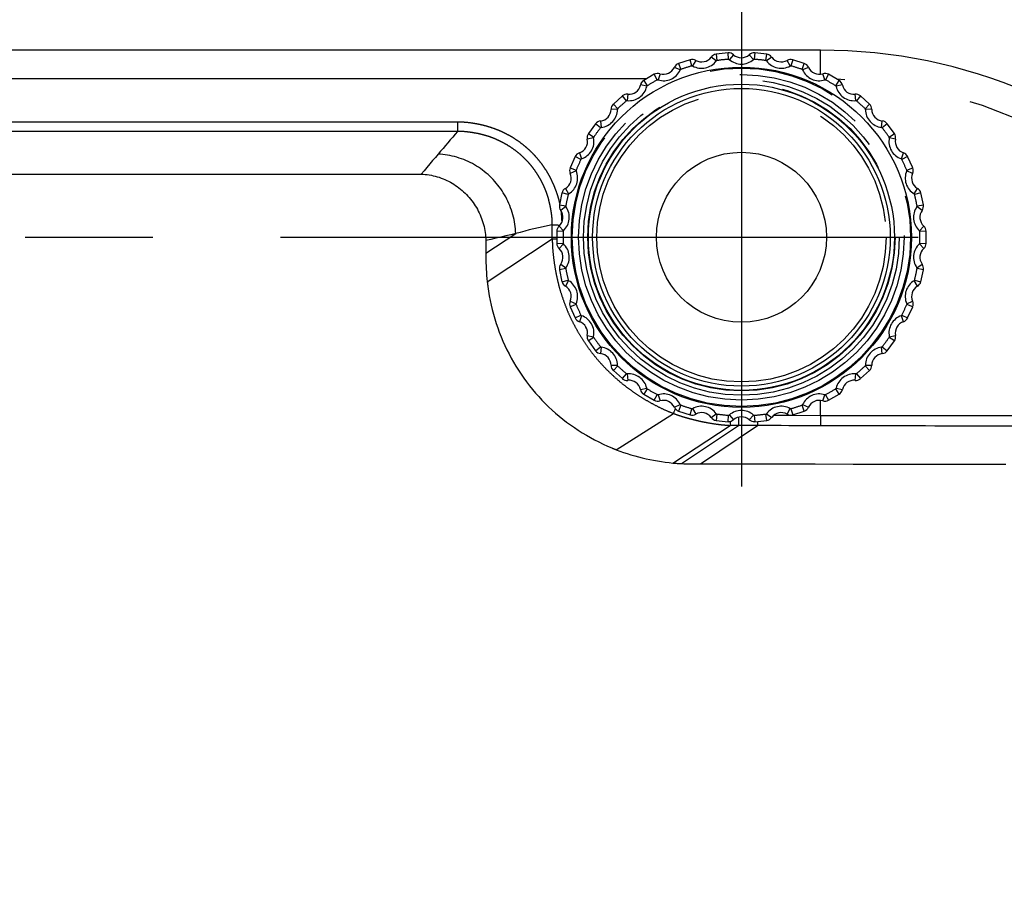
# Model space of a CAD drawing. Extents: x -160 to 260, y -170 to 127.
# Drawn here: x 153 to 164, y 6 to 16 of the extents above; entities that cross this region are included whole.
import ezdxf

# ---------------------------------------------------------------- set-up
doc = ezdxf.new("R2010")
doc.units = 0
doc.linetypes.add('CENTER', pattern=[12, 7.5, -1.5, 1.5, -1.5])
doc.linetypes.add('PHANTOM', pattern=[15, 7.5, -1.5, 1.5, -1.5, 1.5, -1.5])
doc.layers.get('0').update_dxf_attribs({"linetype": 'CONTINUOUS'})
doc.layers.get('DEFPOINTS').update_dxf_attribs({"linetype": 'CONTINUOUS'})
doc.styles.get("Standard").update_dxf_attribs({"font": 'txt', "bigfont": 'BIGFONT'})
doc.dimstyles.new('DIMSTYLE', dxfattribs={"dimtxt": 3.2, "dimasz": 1, "dimexe": 2.54, "dimexo": 1, "dimgap": 1.6, "dimtad": 0, "dimzin": 0, "dimblk": 'OPEN30', "dimblk1": 'OPEN30', "dimblk2": 'OPEN30', "dimsah": 1, "dimcen": 0.09, "dimazin": 3, "dimtfac": 1, "dimtofl": 0, "dimtmove": 0, "dimatfit": 3})

# ---------------------------------------------------------------- blocks, each defined once
blk = doc.blocks.new('_OPEN30')
at = {"color": 0, "linetype": 'BYBLOCK'}
for q in [(-3, 1), (-3, -1), (-3, 0)]:
    blk.add_line((0, 0), q, dxfattribs=at)
blk = doc.blocks.new('*D12')
at = {"color": 7, "linetype": 'CONTINUOUS'}
for p, q in [((165.092, 13.941), (192.499, 13.941)), ((191.229, -33.359), (191.229, 10.941)), ((162.946, -36.359), (192.499, -36.359))]:
    blk.add_line(p, q, dxfattribs=at)
at = {"layer": 'DEFPOINTS', "color": 7, "linetype": 'CONTINUOUS'}
for p in [(164.092, 13.941), (191.229, 13.941), (161.946, -36.359)]:
    blk.add_point(p, dxfattribs=at)
at = {"color": 7, "linetype": 'CONTINUOUS'}
for p, rotation in [((191.229, 13.941), 90.00000000000018), ((191.229, -36.359), 270.0000000000005)]:
    blk.add_blockref('_OPEN30', p, dxfattribs=dict(at, rotation=rotation))
at = {"color": 7, "linetype": 'CONTINUOUS', "width": 1.346964}
blk.add_text('201.2', height=3.2, rotation=90, dxfattribs=at).set_placement((190.429, -16.005))

msp = doc.modelspace()

# ---------------------------------------------------------------- linework, layer by layer
at = {"color": 7, "linetype": 'CENTER'}
for p, q in [((161.017, 17.042), (161.017, 11.011)), ((95.596, 13.941), (164.092, 13.941))]:
    msp.add_line(p, q, dxfattribs=at)
at = {"color": 7, "linetype": 'CONTINUOUS'}
for p, q in [((161.946, 16.141), (96.978, 16.141)), ((160.861, 16.109), (160.719, 16.094)), ((161.315, 16.094), (161.173, 16.109)), ((160.414, 16.029), (160.278, 15.985)), ((161.756, 15.985), (161.62, 16.029)), ((159.993, 15.858), (159.869, 15.786)), ((162.165, 15.786), (162.041, 15.858)), ((159.617, 15.603), (159.511, 15.507)), ((162.524, 15.507), (162.417, 15.603)), ((159.302, 15.275), (159.218, 15.16)), ((162.816, 15.16), (162.732, 15.275)), ((159.062, 14.89), (159.004, 14.759)), ((163.031, 14.759), (162.972, 14.89)), ((158.907, 14.462), (158.878, 14.323)), ((163.157, 14.323), (163.127, 14.462)), ((158.845, 14.012), (158.845, 13.869)), ((163.189, 13.869), (163.189, 14.012)), ((158.878, 13.559), (158.907, 13.419)), ((163.127, 13.419), (163.157, 13.559)), ((159.004, 13.123), (159.062, 12.992)), ((162.972, 12.992), (163.031, 13.123)), ((159.218, 12.722), (159.302, 12.606)), ((162.732, 12.606), (162.816, 12.722)), ((159.511, 12.374), (159.617, 12.279)), ((162.417, 12.279), (162.524, 12.374)), ((159.869, 12.095), (159.993, 12.024)), ((162.041, 12.024), (162.165, 12.095)), ((160.278, 11.897), (160.414, 11.853)), ((161.62, 11.853), (161.756, 11.897)), ((160.719, 11.788), (160.861, 11.773)), ((161.173, 11.773), (161.315, 11.788))]:
    msp.add_line(p, q, dxfattribs=at)
at = {"color": 7, "linetype": 'PHANTOM'}
for p, q in [((160.867, 16.034), (160.861, 16.109)), ((161.173, 16.109), (161.168, 16.034)), ((161.946, 15.858), (161.946, 16.141)), ((160.278, 15.985), (160.303, 15.914)), ((160.435, 15.957), (160.414, 16.029)), ((160.48, 16.021), (160.443, 15.956)), ((160.722, 16.015), (160.662, 16.059)), ((160.719, 16.094), (160.729, 16.019)), ((160.924, 16.087), (160.875, 16.031)), ((161.16, 16.031), (161.11, 16.087)), ((161.305, 16.019), (161.315, 16.094)), ((161.373, 16.059), (161.312, 16.015)), ((161.591, 15.956), (161.554, 16.021)), ((161.62, 16.029), (161.6, 15.957)), ((161.731, 15.914), (161.756, 15.985)), ((160.06, 15.864), (160.037, 15.792)), ((160.297, 15.908), (160.229, 15.939)), ((161.805, 15.939), (161.737, 15.908)), ((161.998, 15.792), (161.975, 15.864)), ((159.901, 15.804), (148.592, 15.804)), ((159.869, 15.786), (159.909, 15.723)), ((160.028, 15.792), (159.993, 15.858)), ((162.041, 15.858), (162.006, 15.792)), ((162.126, 15.723), (162.165, 15.786)), ((159.904, 15.716), (159.831, 15.732)), ((162.204, 15.732), (162.13, 15.716)), ((159.665, 15.546), (159.617, 15.603)), ((159.681, 15.623), (159.673, 15.548)), ((162.361, 15.548), (162.354, 15.623)), ((162.417, 15.603), (162.369, 15.546)), ((159.559, 15.445), (159.484, 15.446)), ((159.511, 15.507), (159.563, 15.453)), ((162.472, 15.453), (162.524, 15.507)), ((162.55, 15.446), (162.475, 15.445)), ((157.68, 15.295), (148.722, 15.295)), ((157.68, 15.295), (157.68, 15.186)), ((159.36, 15.308), (159.368, 15.234)), ((162.666, 15.234), (162.674, 15.308)), ((157.68, 15.186), (148.722, 15.186)), ((159.361, 15.229), (159.302, 15.275)), ((162.732, 15.275), (162.673, 15.229)), ((159.278, 15.109), (159.205, 15.094)), ((159.218, 15.16), (159.28, 15.118)), ((162.754, 15.118), (162.816, 15.16)), ((162.829, 15.094), (162.756, 15.109)), ((159.129, 14.857), (159.062, 14.89)), ((159.112, 14.934), (159.136, 14.862)), ((162.899, 14.862), (162.922, 14.934)), ((162.972, 14.89), (162.905, 14.857)), ((159.004, 14.759), (159.073, 14.731)), ((159.073, 14.722), (159.005, 14.692)), ((162.961, 14.731), (163.031, 14.759)), ((163.03, 14.692), (162.961, 14.722)), ((150.601, 14.685), (157.252, 14.685)), ((158.947, 14.516), (158.985, 14.451)), ((163.049, 14.451), (163.087, 14.516)), ((158.98, 14.444), (158.907, 14.462)), ((163.127, 14.462), (163.054, 14.444)), ((158.878, 14.323), (158.951, 14.309)), ((158.953, 14.301), (158.892, 14.257)), ((163.142, 14.257), (163.081, 14.301)), ((163.083, 14.309), (163.157, 14.323)), ((158.92, 14.01), (158.845, 14.012)), ((158.873, 14.073), (158.923, 14.018)), ((163.111, 14.018), (163.161, 14.073)), ((163.189, 14.012), (163.114, 14.01)), ((158.012, 13.756), (158.364, 13.984)), ((158.028, 13.419), (158.793, 13.921)), ((158.845, 13.869), (158.92, 13.872)), ((158.923, 13.864), (158.873, 13.809)), ((163.161, 13.809), (163.111, 13.864)), ((163.114, 13.872), (163.189, 13.869)), ((158.951, 13.572), (158.878, 13.559)), ((158.892, 13.624), (158.953, 13.581)), ((163.081, 13.581), (163.142, 13.624)), ((163.157, 13.559), (163.083, 13.572)), ((158.907, 13.419), (158.98, 13.437)), ((163.054, 13.437), (163.127, 13.419)), ((158.985, 13.431), (158.947, 13.366)), ((163.087, 13.366), (163.049, 13.431)), ((159.073, 13.151), (159.004, 13.123)), ((159.005, 13.19), (159.073, 13.159)), ((162.961, 13.159), (163.03, 13.19)), ((163.031, 13.123), (162.961, 13.151)), ((159.062, 12.992), (159.129, 13.025)), ((159.136, 13.019), (159.112, 12.948)), ((162.922, 12.948), (162.899, 13.019)), ((162.905, 13.025), (162.972, 12.992)), ((159.205, 12.788), (159.278, 12.772)), ((159.28, 12.764), (159.218, 12.722)), ((162.816, 12.722), (162.754, 12.764)), ((162.756, 12.772), (162.829, 12.788)), ((159.302, 12.606), (159.361, 12.652)), ((159.368, 12.648), (159.36, 12.574)), ((162.674, 12.574), (162.666, 12.648)), ((162.673, 12.652), (162.732, 12.606)), ((159.484, 12.436), (159.559, 12.436)), ((159.563, 12.428), (159.511, 12.374)), ((162.524, 12.374), (162.472, 12.428)), ((162.475, 12.436), (162.55, 12.436)), ((159.617, 12.279), (159.665, 12.336)), ((159.673, 12.334), (159.681, 12.259)), ((162.354, 12.259), (162.361, 12.334)), ((162.369, 12.336), (162.417, 12.279)), ((159.831, 12.15), (159.904, 12.166)), ((159.909, 12.159), (159.869, 12.095)), ((162.165, 12.095), (162.126, 12.159)), ((162.13, 12.166), (162.204, 12.15)), ((159.993, 12.024), (160.028, 12.09)), ((160.037, 12.089), (160.06, 12.018)), ((161.975, 12.018), (161.998, 12.089)), ((162.006, 12.09), (162.041, 12.024)), ((160.229, 11.943), (160.297, 11.973)), ((160.303, 11.968), (160.278, 11.897)), ((161.756, 11.897), (161.731, 11.968)), ((161.737, 11.973), (161.805, 11.943)), ((161.946, 11.843), (161.946, 12.024)), ((159.545, 11.443), (160.217, 11.87)), ((160.414, 11.853), (160.435, 11.925)), ((160.443, 11.926), (160.48, 11.861)), ((160.662, 11.822), (160.722, 11.867)), ((160.729, 11.862), (160.719, 11.788)), ((160.861, 11.773), (160.867, 11.848)), ((160.875, 11.851), (160.924, 11.795)), ((160.983, 11.826), (160.983, 11.726)), ((161.11, 11.795), (161.16, 11.851)), ((161.168, 11.848), (161.173, 11.773)), ((161.315, 11.788), (161.305, 11.862)), ((161.312, 11.867), (161.373, 11.822)), ((161.62, 11.844), (161.393, 11.844)), ((161.554, 11.861), (161.591, 11.926)), ((161.6, 11.925), (161.62, 11.853)), ((161.946, 11.843), (161.62, 11.844)), ((161.946, 11.843), (161.946, 11.725)), ((160.212, 11.287), (160.884, 11.729)), ((160.313, 11.28), (160.983, 11.726)), ((160.537, 11.276), (161.206, 11.726)), ((160.886, 11.775), (160.884, 11.729)), ((161.206, 11.776), (161.206, 11.726))]:
    msp.add_line(p, q, dxfattribs=at)
for points in [[(160.722, 16.015), (160.724, 16.017), (160.728, 16.019), (160.729, 16.019, -1)], [(160.867, 16.034), (160.87, 16.033), (160.874, 16.032), (160.875, 16.031, -1)], [(161.16, 16.031), (161.162, 16.033), (161.166, 16.034), (161.168, 16.034, -1)], [(161.305, 16.019), (161.308, 16.018), (161.311, 16.016), (161.312, 16.015, -1)], [(160.297, 15.908), (160.299, 15.911), (160.302, 15.914), (160.303, 15.914, -1)], [(160.435, 15.957), (160.438, 15.957), (160.442, 15.956), (160.443, 15.956, -1)], [(161.591, 15.956), (161.594, 15.957), (161.598, 15.957), (161.6, 15.957, -1)], [(161.731, 15.914), (161.734, 15.913), (161.736, 15.909), (161.737, 15.908, -1)], [(160.028, 15.792), (160.031, 15.793), (160.035, 15.793), (160.037, 15.792, -1)], [(161.998, 15.792), (162.001, 15.793), (162.005, 15.792), (162.006, 15.792, -1)], [(159.904, 15.716), (159.905, 15.719), (159.908, 15.722), (159.909, 15.723, -1)], [(162.126, 15.723), (162.128, 15.72), (162.13, 15.717), (162.13, 15.716, -1)], [(158.881, 14.34, 0.018641), (158.864, 14.41, 0.01499), (158.841, 14.478, 0.012825), (158.815, 14.545, 0.013835), (158.785, 14.611, 0.014652), (158.752, 14.675, 0.015209), (158.715, 14.736, 0.015044), (158.674, 14.796, 0.014982), (158.629, 14.853, 0.015025), (158.582, 14.907, 0.014999), (158.531, 14.958, 0.015002), (158.477, 15.006, 0.014929), (158.421, 15.051, 0.0149), (158.362, 15.092, 0.01485), (158.3, 15.13, 0.014769), (158.236, 15.164, 0.014646), (158.171, 15.194, 0.014676), (158.104, 15.22, 0.014757), (158.035, 15.242, 0.014047), (157.966, 15.261, 0.013207), (157.895, 15.275, 0.012174), (157.824, 15.286, 0.014674), (157.752, 15.293, 0.017688), (157.68, 15.295)], [(158.793, 14.086, 0.018833), (158.791, 14.153, 0.01515), (158.784, 14.22, 0.013004), (158.773, 14.286, 0.014106), (158.759, 14.351, 0.014983), (158.742, 14.416, 0.01555), (158.72, 14.479, 0.015396), (158.694, 14.541, 0.015386), (158.665, 14.601, 0.015493), (158.632, 14.659, 0.0155), (158.596, 14.715, 0.015515), (158.556, 14.769, 0.015502), (158.513, 14.82, 0.015493), (158.467, 14.868, 0.015473), (158.418, 14.914, 0.015427), (158.366, 14.956, 0.015505), (158.311, 14.995, 0.015333), (158.254, 15.031, 0.015267), (158.196, 15.063, 0.01512), (158.135, 15.091, 0.015111), (158.073, 15.116, 0.015212), (158.009, 15.137, 0.014541), (157.945, 15.154, 0.013655), (157.879, 15.167, 0.01257), (157.813, 15.177, 0.014897), (157.746, 15.184, 0.018071), (157.68, 15.186)], [(160.217, 11.87, -0.016392), (160.111, 11.914, -0.013296), (160.008, 11.965, -0.011178), (159.907, 12.02, -0.012089), (159.808, 12.081, -0.01277), (159.713, 12.146, -0.013256), (159.622, 12.215, -0.013077), (159.534, 12.29, -0.012993), (159.45, 12.369, -0.013035), (159.37, 12.452, -0.013033), (159.295, 12.539, -0.013025), (159.224, 12.63, -0.013012), (159.159, 12.725, -0.013018), (159.098, 12.823, -0.013021), (159.043, 12.924, -0.013015), (158.992, 13.028, -0.012967), (158.948, 13.134, -0.013051), (158.909, 13.242, -0.013222), (158.875, 13.352, -0.01272), (158.848, 13.464, -0.012036), (158.826, 13.577, -0.011124), (158.809, 13.691, -0.01328), (158.797, 13.806, -0.016321), (158.793, 13.921)], [(158.028, 13.419, 0.007365), (158.035, 13.363), (158.043, 13.308), (158.052, 13.253), (158.062, 13.198), (158.074, 13.144), (158.087, 13.09), (158.101, 13.036), (158.116, 12.982), (158.133, 12.929), (158.151, 12.876), (158.17, 12.824), (158.19, 12.772), (158.212, 12.721), (158.235, 12.67), (158.259, 12.619), (158.284, 12.57), (158.31, 12.52), (158.338, 12.472), (158.366, 12.424), (158.396, 12.377), (158.427, 12.33), (158.458, 12.285), (158.491, 12.24), (158.525, 12.196), (158.56, 12.152), (158.596, 12.11), (158.633, 12.068), (158.671, 12.027), (158.71, 11.987), (158.75, 11.948), (158.791, 11.91), (158.832, 11.873), (158.875, 11.837), (158.918, 11.802), (158.962, 11.768), (159.007, 11.735), (159.053, 11.703), (159.099, 11.672), (159.146, 11.642), (159.194, 11.613), (159.242, 11.586), (159.291, 11.559), (159.341, 11.534), (159.391, 11.509), (159.442, 11.486), (159.493, 11.464, 0.007212), (159.545, 11.443)], [(159.073, 13.151), (159.072, 13.154), (159.073, 13.158), (159.073, 13.159, -1)], [(162.961, 13.159), (162.962, 13.156), (162.962, 13.152), (162.961, 13.151, -1)], [(159.136, 13.019), (159.133, 13.021), (159.13, 13.024), (159.129, 13.025, -1)], [(162.905, 13.025), (162.903, 13.022), (162.9, 13.02), (162.899, 13.019, -1)], [(159.28, 12.764), (159.279, 12.767), (159.278, 12.771), (159.278, 12.772, -1)], [(162.756, 12.772), (162.756, 12.769), (162.755, 12.765), (162.754, 12.764, -1)], [(159.368, 12.648), (159.365, 12.649), (159.362, 12.651), (159.361, 12.652, -1)], [(162.673, 12.652), (162.671, 12.65), (162.667, 12.648), (162.666, 12.648, -1)], [(159.562, 12.429), (159.561, 12.431), (159.559, 12.435), (159.559, 12.436, -1)], [(162.475, 12.436), (162.475, 12.433), (162.473, 12.43), (162.472, 12.429, -1)], [(159.673, 12.334), (159.67, 12.334), (159.666, 12.335), (159.665, 12.336, -1)], [(162.369, 12.336), (162.366, 12.334), (162.362, 12.334), (162.361, 12.334, -1)], [(159.909, 12.159), (159.906, 12.161), (159.904, 12.165), (159.904, 12.166, -1)], [(162.13, 12.166), (162.129, 12.163), (162.127, 12.16), (162.126, 12.159, -1)], [(160.037, 12.089), (160.034, 12.089), (160.03, 12.09), (160.028, 12.09, -1)], [(162.006, 12.09), (162.003, 12.089), (161.999, 12.089), (161.998, 12.089, -1)], [(160.303, 11.968), (160.301, 11.969), (160.298, 11.972), (160.297, 11.973, -1)], [(161.737, 11.973), (161.735, 11.971), (161.732, 11.968), (161.731, 11.968, -1)], [(160.884, 11.729, -0.010629), (160.808, 11.735, -0.010044), (160.733, 11.743, -0.007504), (160.658, 11.755, -0.007292), (160.583, 11.768, -0.007289), (160.509, 11.784, -0.007281), (160.435, 11.802, -0.007491), (160.362, 11.822, -0.010018), (160.289, 11.844, -0.010615), (160.217, 11.87)], [(160.443, 11.926), (160.44, 11.925), (160.436, 11.925), (160.435, 11.925, -1)], [(161.599, 11.925), (161.596, 11.925), (161.592, 11.925), (161.591, 11.926, -1)]]:
    msp.add_lwpolyline(points, format="xyb", dxfattribs=at)
for points in [[(157.68, 15.186), (157.651, 15.152), (157.623, 15.119), (157.594, 15.086), (157.565, 15.053), (157.537, 15.019), (157.508, 14.986), (157.479, 14.953), (157.451, 14.92)], [(157.451, 14.92), (157.418, 14.881), (157.384, 14.842), (157.351, 14.803), (157.318, 14.763), (157.285, 14.724), (157.252, 14.685)], [(158.364, 13.984), (158.362, 14.012), (158.36, 14.04), (158.357, 14.068), (158.353, 14.096), (158.348, 14.124), (158.343, 14.151), (158.336, 14.178), (158.329, 14.206), (158.321, 14.233), (158.313, 14.26), (158.303, 14.286), (158.293, 14.313), (158.282, 14.338), (158.271, 14.364), (158.258, 14.389), (158.245, 14.415), (158.231, 14.439), (158.217, 14.463), (158.202, 14.487), (158.186, 14.51), (158.169, 14.533), (158.152, 14.555), (158.134, 14.577), (158.116, 14.598), (158.097, 14.619), (158.077, 14.639), (158.057, 14.659), (158.037, 14.678), (158.015, 14.696), (157.993, 14.714), (157.971, 14.731), (157.948, 14.748), (157.925, 14.764), (157.901, 14.779), (157.877, 14.793), (157.853, 14.807), (157.828, 14.82), (157.803, 14.832), (157.777, 14.844), (157.751, 14.854), (157.725, 14.864), (157.698, 14.873), (157.671, 14.882), (157.644, 14.889), (157.617, 14.896), (157.589, 14.902), (157.562, 14.907), (157.534, 14.911), (157.506, 14.915), (157.478, 14.918), (157.451, 14.92)], [(157.252, 14.685), (157.276, 14.684), (157.3, 14.681), (157.323, 14.678), (157.347, 14.675), (157.371, 14.67), (157.394, 14.665), (157.417, 14.659), (157.44, 14.653), (157.463, 14.646), (157.486, 14.638), (157.508, 14.629), (157.53, 14.62), (157.552, 14.61), (157.574, 14.6), (157.595, 14.588), (157.616, 14.576), (157.636, 14.564), (157.656, 14.551), (157.676, 14.537), (157.695, 14.523), (157.714, 14.508), (157.732, 14.493), (157.75, 14.477), (157.768, 14.46), (157.785, 14.443), (157.801, 14.426), (157.817, 14.408), (157.832, 14.389), (157.847, 14.37), (157.861, 14.351), (157.875, 14.331), (157.888, 14.311), (157.9, 14.291), (157.912, 14.27), (157.923, 14.249), (157.934, 14.227), (157.944, 14.205), (157.953, 14.183), (157.962, 14.161), (157.97, 14.138), (157.977, 14.116), (157.984, 14.092), (157.99, 14.069), (157.995, 14.046), (157.999, 14.022), (158.003, 13.999), (158.006, 13.975), (158.009, 13.951), (158.011, 13.927), (158.012, 13.903)], [(158.908, 14.124), (158.907, 14.145), (158.906, 14.166), (158.904, 14.187), (158.902, 14.209), (158.9, 14.23), (158.897, 14.251)], [(158.793, 14.086), (158.738, 14.076), (158.684, 14.065), (158.631, 14.053), (158.577, 14.041), (158.523, 14.028), (158.47, 14.014), (158.417, 13.999), (158.364, 13.984)], [(158.793, 13.921), (158.793, 13.949), (158.793, 13.976), (158.793, 14.004), (158.793, 14.031), (158.793, 14.059), (158.793, 14.086)], [(158.881, 14.081), (158.873, 14.081), (158.865, 14.081), (158.857, 14.082), (158.849, 14.082), (158.841, 14.082), (158.833, 14.083), (158.825, 14.083), (158.817, 14.084), (158.809, 14.084), (158.801, 14.085), (158.793, 14.086)], [(158.364, 13.984), (158.305, 13.97), (158.247, 13.957), (158.188, 13.943), (158.129, 13.93), (158.071, 13.916), (158.012, 13.903)], [(158.012, 13.903), (158.012, 13.885), (158.012, 13.866), (158.012, 13.848), (158.012, 13.829), (158.012, 13.811), (158.012, 13.792), (158.012, 13.774), (158.012, 13.756)], [(158.845, 13.917), (158.839, 13.917), (158.833, 13.918), (158.828, 13.918), (158.822, 13.918), (158.816, 13.919), (158.81, 13.919), (158.805, 13.92), (158.799, 13.92), (158.793, 13.921)], [(158.012, 13.756), (158.012, 13.718), (158.012, 13.68), (158.013, 13.642), (158.015, 13.605), (158.016, 13.567), (158.018, 13.53), (158.021, 13.493), (158.024, 13.456), (158.028, 13.419)], [(159.192, 12.879), (159.191, 12.881), (159.19, 12.884), (159.188, 12.886), (159.187, 12.888), (159.186, 12.889)], [(160.239, 11.925), (160.236, 11.918), (160.234, 11.912), (160.231, 11.906), (160.229, 11.9), (160.227, 11.894), (160.224, 11.888), (160.222, 11.882), (160.22, 11.876), (160.217, 11.87)], [(164.524, 11.84), (164.412, 11.84), (164.3, 11.84), (164.188, 11.84), (164.076, 11.84), (163.964, 11.84), (163.852, 11.84), (163.74, 11.84), (163.627, 11.84), (163.515, 11.84), (163.403, 11.84), (163.291, 11.841), (163.179, 11.841), (163.067, 11.841), (162.955, 11.841), (162.843, 11.841), (162.73, 11.842), (162.618, 11.842), (162.506, 11.842), (162.394, 11.842), (162.282, 11.842), (162.17, 11.843), (162.058, 11.843), (161.946, 11.843)], [(160.983, 11.726), (160.97, 11.726), (160.958, 11.727), (160.946, 11.727), (160.934, 11.727), (160.921, 11.728), (160.909, 11.728), (160.897, 11.729), (160.884, 11.729)], [(161.206, 11.726), (161.178, 11.726), (161.15, 11.726), (161.122, 11.726), (161.094, 11.726), (161.066, 11.726), (161.038, 11.726), (161.01, 11.726), (160.983, 11.726)], [(161.946, 11.725), (161.853, 11.725), (161.761, 11.725), (161.668, 11.725), (161.576, 11.725), (161.483, 11.726), (161.391, 11.726), (161.298, 11.726), (161.206, 11.726)], [(164.528, 11.722), (164.416, 11.722), (164.304, 11.722), (164.191, 11.722), (164.079, 11.722), (163.967, 11.722), (163.854, 11.722), (163.742, 11.722), (163.63, 11.722), (163.518, 11.722), (163.405, 11.722), (163.293, 11.722), (163.181, 11.723), (163.068, 11.723), (162.956, 11.723), (162.843, 11.723), (162.731, 11.723), (162.619, 11.723), (162.507, 11.724), (162.394, 11.724), (162.282, 11.724), (162.17, 11.724), (162.057, 11.724), (161.946, 11.725)], [(159.545, 11.443), (159.588, 11.427), (159.631, 11.412), (159.674, 11.397), (159.718, 11.384), (159.762, 11.371), (159.806, 11.359), (159.851, 11.348), (159.896, 11.337), (159.94, 11.328), (159.985, 11.319), (160.031, 11.311), (160.076, 11.304), (160.121, 11.298), (160.167, 11.292), (160.212, 11.287)], [(160.212, 11.287), (160.225, 11.286), (160.237, 11.285), (160.249, 11.284), (160.262, 11.283), (160.275, 11.283), (160.287, 11.282), (160.3, 11.281), (160.313, 11.28)], [(160.313, 11.28), (160.341, 11.279), (160.369, 11.278), (160.397, 11.277), (160.425, 11.277), (160.453, 11.276), (160.481, 11.276), (160.509, 11.276), (160.537, 11.276)], [(160.537, 11.276), (160.985, 11.276), (161.434, 11.276), (161.883, 11.276), (162.331, 11.275), (162.78, 11.275), (163.228, 11.274), (163.677, 11.274), (164.125, 11.273)]]:
    msp.add_lwpolyline(points, dxfattribs=at)
at = {"color": 7, "linetype": 'CONTINUOUS'}
for radius in [2, 1.8, 1.75]:
    msp.add_circle((161.017, 13.941), radius, dxfattribs=at)
at = {"color": 7, "linetype": 'PHANTOM'}
for radius in [1.989, 1.914, 1.857, 1.807, 1.701, 1]:
    msp.add_circle((161.017, 13.941), radius, dxfattribs=at)
at = {"color": 7, "linetype": 'CONTINUOUS'}
for centre, radius, start, end in [((160.867, 16.023), 0.0859, 48.2574, 94.1134), ((161.167, 16.023), 0.0859, 85.8848, 131.7427), ((161.946, 9.891), 6.25, 0, 90), ((160.307, 15.904), 0.0859, 109.8849, 155.7426), ((160.438, 15.946), 0.0859, 60.2573, 106.1158), ((160.549, 16.142), 0.139, 240.257, 323.7427), ((160.731, 16.009), 0.0859, 97.8847, 143.7427), ((161.017, 16.191), 0.139, 228.257, 311.7427), ((161.303, 16.009), 0.0859, 36.2574, 82.1151), ((161.485, 16.142), 0.139, 216.2571, 299.7425), ((161.597, 15.946), 0.0859, 73.8849, 119.743), ((161.727, 15.904), 0.0859, 24.2574, 70.1151), ((160.033, 15.782), 0.0859, 72.2574, 118.1153), ((160.102, 15.996), 0.139, 252.257, 335.7428), ((161.932, 15.996), 0.139, 204.257, 287.7428), ((162.001, 15.782), 0.0859, 61.8849, 107.7423), ((159.914, 15.713), 0.0859, 121.8848, 167.7428), ((162.12, 15.713), 0.0859, 12.2575, 58.1151), ((159.695, 15.761), 0.139, 264.257, 347.7427), ((162.34, 15.761), 0.139, 192.257, 275.7422), ((159.672, 15.537), 0.0859, 84.2574, 130.115), ((162.362, 15.537), 0.0859, 49.8849, 95.7432), ((159.345, 15.446), 0.139, 276.257, 359.7427), ((159.57, 15.445), 0.0859, 133.8849, 179.7426), ((162.464, 15.445), 0.0859, 0.2574, 46.1151), ((162.689, 15.446), 0.139, 180.2571, 263.7427), ((159.37, 15.223), 0.0859, 96.2575, 142.1151), ((162.665, 15.223), 0.0859, 37.8849, 83.7427), ((159.069, 15.066), 0.139, 288.257, 11.7427), ((159.289, 15.112), 0.0859, 145.8849, 191.7432), ((162.745, 15.112), 0.0859, 348.2574, 34.1152), ((162.966, 15.066), 0.139, 168.257, 251.7427), ((159.139, 14.852), 0.0859, 108.2576, 154.1153), ((162.895, 14.852), 0.0859, 25.8848, 71.7428), ((159.083, 14.727), 0.0859, 157.8849, 203.7426), ((162.951, 14.727), 0.0859, 336.2575, 22.115), ((158.877, 14.636), 0.139, 300.257, 23.7428), ((163.157, 14.636), 0.139, 156.257, 239.7427), ((158.991, 14.442), 0.0859, 120.2574, 166.1152), ((163.044, 14.442), 0.0859, 13.8848, 59.7426), ((158.779, 14.176), 0.139, 312.2571, 35.7426), ((158.962, 14.307), 0.0859, 169.8849, 215.7429), ((163.255, 14.176), 0.139, 144.257, 227.7428), ((163.072, 14.307), 0.0859, 324.2574, 10.115), ((158.931, 14.01), 0.0859, 132.2574, 178.1151), ((163.103, 14.01), 0.0859, 1.8849, 47.7427), ((158.931, 13.872), 0.0859, 181.8849, 227.7428), ((158.779, 13.706), 0.139, 324.257, 47.7426), ((163.255, 13.706), 0.139, 132.257, 215.7428), ((163.103, 13.872), 0.0859, 312.2575, 358.1153), ((158.962, 13.574), 0.0859, 144.2574, 190.115), ((163.072, 13.574), 0.0859, 349.8849, 35.7426), ((158.991, 13.44), 0.0859, 193.8849, 239.7426), ((158.877, 13.246), 0.139, 336.257, 59.7427), ((163.157, 13.246), 0.139, 120.257, 203.7428), ((163.044, 13.44), 0.0859, 300.2575, 346.1151), ((159.083, 13.155), 0.0859, 156.2575, 202.115), ((162.951, 13.155), 0.0859, 337.8849, 23.7426), ((159.139, 13.03), 0.0859, 205.8849, 251.7427), ((162.895, 13.03), 0.0859, 288.2574, 334.115), ((159.069, 12.816), 0.139, 348.2571, 71.7428), ((162.966, 12.816), 0.139, 108.257, 191.7427), ((159.289, 12.77), 0.0859, 168.2576, 214.1151), ((162.745, 12.77), 0.0859, 325.8848, 11.7426), ((159.37, 12.659), 0.0859, 217.8849, 263.7427), ((159.345, 12.435), 0.139, 0.257, 83.7427), ((162.689, 12.435), 0.139, 96.2571, 179.7427), ((162.665, 12.659), 0.0859, 276.2573, 322.1151), ((159.57, 12.436), 0.0859, 180.2574, 226.1152), ((162.464, 12.436), 0.0859, 313.8849, 359.7428), ((159.672, 12.344), 0.0859, 229.8849, 275.7432), ((162.362, 12.344), 0.0859, 264.2574, 310.1153), ((159.695, 12.121), 0.139, 12.257, 95.7422), ((162.34, 12.121), 0.139, 84.2569, 167.7427), ((159.914, 12.168), 0.0859, 192.2574, 238.1152), ((162.12, 12.168), 0.0859, 301.8849, 347.7427), ((160.033, 12.1), 0.0859, 241.8849, 287.7428), ((160.102, 11.885), 0.139, 24.2569, 107.7428), ((160.307, 11.978), 0.0859, 204.2574, 250.1151), ((161.727, 11.978), 0.0859, 289.8849, 335.7428), ((161.932, 11.885), 0.139, 72.257, 155.7427), ((162.001, 12.1), 0.0859, 252.2574, 298.1153), ((160.438, 11.935), 0.0859, 253.8848, 299.7427), ((160.549, 11.74), 0.139, 36.257, 119.7427), ((160.731, 11.873), 0.0859, 216.2574, 262.1153), ((161.017, 11.691), 0.139, 48.2571, 131.7428), ((161.303, 11.873), 0.0859, 277.8849, 323.7426), ((161.485, 11.74), 0.139, 60.257, 143.7428), ((161.597, 11.935), 0.0859, 240.2574, 286.115), ((160.867, 11.859), 0.0859, 265.8848, 311.7427), ((161.167, 11.859), 0.0859, 228.2574, 274.1134)]:
    msp.add_arc(centre, radius, start, end, dxfattribs=at)
at = {"color": 7, "linetype": 'PHANTOM'}
for centre, radius, start, end in [((160.549, 16.142), 0.214, 240.2573, 323.7427), ((161.017, 13.941), 2.098, 94.1114, 97.8887), ((161.017, 16.191), 0.214, 228.2573, 311.7427), ((161.017, 13.941), 2.098, 82.1109, 85.8891), ((161.485, 16.142), 0.214, 216.2573, 299.7426), ((160.102, 15.996), 0.214, 252.2573, 335.7427), ((161.017, 13.941), 2.098, 106.1141, 109.8859), ((161.017, 13.941), 2.098, 70.1136, 73.8864), ((161.932, 15.996), 0.214, 204.2573, 287.7427), ((161.017, 13.941), 2.098, 118.114, 121.886), ((161.017, 13.941), 2.098, 58.1135, 61.8865), ((161.946, 9.891), 5.914, 0, 88.1203), ((159.695, 15.761), 0.214, 264.2573, 347.7427), ((162.34, 15.761), 0.214, 192.2573, 275.7428), ((161.017, 13.941), 2.098, 130.1147, 133.8853), ((159.672, 15.537), 0.0109, 84.2573, 130.0221), ((162.362, 15.537), 0.0109, 50.0086, 95.7434), ((161.017, 13.941), 2.098, 46.1145, 49.8855), ((159.345, 15.446), 0.214, 276.2573, 359.7427), ((159.57, 15.445), 0.0109, 133.9781, 179.7418), ((162.464, 15.445), 0.0109, 0.2582, 45.9916), ((162.689, 15.446), 0.214, 180.2573, 263.7427), ((161.017, 13.941), 2.098, 142.1146, 145.8854), ((159.37, 15.223), 0.0109, 96.258, 141.9984), ((162.665, 15.223), 0.0109, 37.9663, 83.7434), ((161.017, 13.941), 2.098, 34.1147, 37.8852), ((159.069, 15.066), 0.214, 288.2572, 11.7428), ((159.289, 15.112), 0.0109, 146.0005, 191.7447), ((162.966, 15.066), 0.214, 168.2573, 251.7427), ((162.745, 15.112), 0.0109, 348.2565, 34.0325), ((161.017, 13.941), 2.098, 154.115, 157.885), ((159.139, 14.852), 0.0109, 108.2579, 154.0863), ((162.895, 14.852), 0.0109, 25.864, 71.7435), ((161.017, 13.941), 2.098, 22.1153, 25.8847), ((158.877, 14.636), 0.214, 300.2573, 23.7428), ((159.083, 14.727), 0.0109, 157.9146, 203.7433), ((163.157, 14.636), 0.214, 156.2573, 239.7427), ((162.951, 14.727), 0.0109, 336.2581, 22.1329), ((161.017, 13.941), 2.098, 166.1153, 169.8847), ((158.991, 14.442), 0.0109, 120.258, 166.1493), ((163.044, 14.442), 0.0109, 13.8628, 59.7425), ((161.017, 13.941), 2.098, 10.1153, 13.8847), ((158.779, 14.176), 0.214, 312.2573, 35.7427), ((158.962, 14.307), 0.0109, 169.8507, 215.742), ((163.255, 14.176), 0.214, 144.2573, 227.7427), ((163.072, 14.307), 0.0109, 324.2576, 10.1361), ((158.931, 14.01), 0.0109, 132.2576, 178.1515), ((163.103, 14.01), 0.0109, 1.871, 47.7418), ((161.017, 13.941), 2.098, 178.1154, 181.8846), ((161.017, 13.941), 2.098, 358.1152, 1.8848), ((158.931, 13.872), 0.0109, 181.8485, 227.7423), ((158.779, 13.706), 0.214, 324.2573, 47.7427), ((163.255, 13.706), 0.214, 132.2573, 215.7427), ((163.103, 13.872), 0.0109, 312.2584, 358.1303), ((158.962, 13.574), 0.0109, 144.2576, 190.0232), ((161.017, 13.941), 2.098, 190.1147, 193.8853), ((161.017, 13.941), 2.098, 346.1152, 349.8848), ((163.072, 13.574), 0.0109, 349.8695, 35.7429), ((158.991, 13.44), 0.0109, 193.9768, 239.7424), ((163.044, 13.44), 0.0109, 300.2573, 346.1292), ((158.877, 13.246), 0.214, 336.2573, 59.7427), ((163.157, 13.246), 0.214, 120.2573, 203.7428), ((161.017, 13.941), 2.098, 202.1132, 205.8868), ((161.017, 13.941), 2.098, 334.1141, 337.8859), ((159.069, 12.816), 0.214, 348.2573, 71.7428), ((162.966, 12.816), 0.214, 108.2573, 191.7426), ((161.017, 13.941), 2.098, 214.1119, 217.8881), ((161.017, 13.941), 2.098, 322.1125, 325.8875), ((159.345, 12.435), 0.214, 0.2573, 83.7427), ((162.689, 12.435), 0.214, 96.2573, 179.7427), ((161.017, 13.941), 2.098, 226.1117, 229.8883), ((161.017, 13.941), 2.098, 310.1116, 313.8884), ((159.695, 12.121), 0.214, 12.2573, 95.7421), ((162.34, 12.121), 0.214, 84.2573, 167.7427), ((161.017, 13.941), 2.098, 238.1126, 241.8874), ((161.017, 13.941), 2.098, 298.112, 301.888), ((160.102, 11.885), 0.214, 24.2573, 107.7429), ((161.932, 11.885), 0.214, 72.2573, 155.7427), ((161.017, 13.941), 2.098, 250.1142, 253.8858), ((160.549, 11.74), 0.214, 36.2572, 119.7427), ((161.485, 11.74), 0.214, 60.2573, 143.7428), ((161.017, 13.941), 2.098, 286.1133, 289.8867), ((160.731, 11.873), 0.0109, 216.2584, 262.1411), ((161.017, 13.941), 2.098, 262.1153, 265.8847), ((160.867, 11.859), 0.0109, 265.8599, 311.7434), ((161.017, 11.691), 0.214, 48.2573, 131.7427), ((161.167, 11.859), 0.0109, 228.2574, 274.0384), ((161.017, 13.941), 2.098, 274.1148, 277.8852), ((161.303, 11.873), 0.0109, 277.9585, 323.7424)]:
    msp.add_arc(centre, radius, start, end, dxfattribs=at)

# ---------------------------------------------------------------- dimensions: what is measured, and where the dimension line sits
at = {"color": 7, "linetype": 'CONTINUOUS'}
dim = msp.add_linear_dim(base=(191.229, 13.941), p1=(161.946, -36.359), p2=(164.092, 13.941), angle=90, dimstyle='DIMSTYLE', override={"dimgap": 0, "dimtad": 1, "dimtofl": 1}, dxfattribs=at)
dim.commit()
dim.dimension.update_dxf_attribs({"geometry": '*D12', "text_midpoint": (191.229, -8.462)})

doc.saveas('drawing.dxf')
